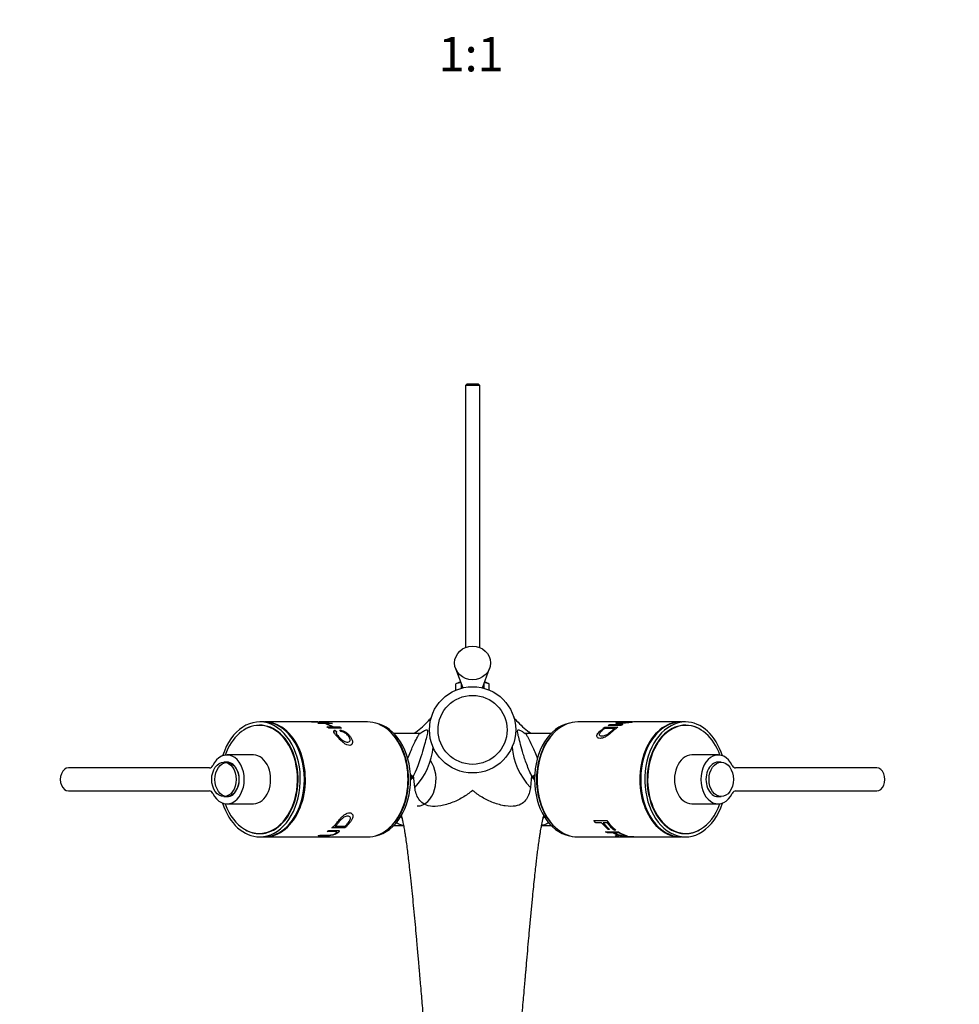
# Model space of a CAD drawing. Units: millimetres. Extents: x 0 to 1483, y 0 to 1883.
# Drawn here: x 641 to 968, y 433 to 775 of the extents above; entities that cross this region are included whole.
import ezdxf
from ezdxf import colors
from ezdxf.entities.mleader import LeaderData, LeaderLine
from ezdxf.enums import TextEntityAlignment as Align
from ezdxf.math import Vec2, Vec3

# ---------------------------------------------------------------- set-up
doc = ezdxf.new("R2010")
doc.units = ezdxf.units.MM
for name, color, linetype in [('19288', 7, 'Continuous'), ('19290', 7, 'Continuous'), ('19292', 7, 'Continuous'), ('21275-BLANC', 7, 'Continuous'), ('21277-BLANC', 7, 'Continuous'), ('28204', 7, 'Continuous'), ('28206', 7, 'Continuous'), ('28366', 7, 'Continuous'), ('3542', 7, 'Continuous'), ('45387', 7, 'Continuous'), ('7197', 7, 'Continuous'), ('8895', 7, 'Continuous'), ('9177', 7, 'Continuous'), ('9905', 7, 'Continuous'), ('Défaut', 7, 'Continuous')]:
    doc.layers.add(name, color=color, linetype=linetype)
doc.styles.add('SEACAD_ArialB', font='arialbd.ttf')

# ---------------------------------------------------------------- blocks, each defined once
blk = doc.blocks.new('_DOT')
at = {"color": 0}
blk.add_line((0, 0), (-1, 0), dxfattribs=at)
at = {"color": 0, "const_width": 0.333}
blk.add_lwpolyline([(-0.1665, 0, 1), (0.1665, 0, 1)], format="xyb", close=True, dxfattribs=at)
blk = doc.blocks.new('SE4')
at = {"layer": '19288', "color": 7, "linetype": 'Continuous'}
for p, q in [((713, 516.97), (711.94, 516.97)), ((884.93, 516.97), (883.87, 516.97)), ((711.94, 504.97), (713, 504.97)), ((883.87, 504.97), (884.93, 504.97))]:
    blk.add_line(p, q, dxfattribs=at)
for centre, major_axis in [((711.94, 510.97), (0, -6)), ((884.93, 510.97), (0, 6))]:
    blk.add_ellipse(centre, major_axis=major_axis, ratio=0.707107, dxfattribs=at)
for centre, major_axis in [((713, 510.97), (0, -6)), ((883.87, 510.97), (0, 6))]:
    blk.add_ellipse(centre, major_axis=major_axis, ratio=0.707107, start_param=0, end_param=3.141593, dxfattribs=at)
at = {"layer": '19290', "color": 7, "linetype": 'Continuous'}
for p, q in [((722.19, 519.47), (713, 519.47)), ((883.87, 519.47), (874.68, 519.47)), ((706.91, 514.97), (657.85, 514.97)), ((939.02, 514.97), (889.96, 514.97)), ((657.85, 506.97), (706.91, 506.97)), ((889.96, 506.97), (939.02, 506.97)), ((713, 502.47), (722.19, 502.47)), ((874.68, 502.47), (883.87, 502.47))]:
    blk.add_line(p, q, dxfattribs=at)
for centre, major_axis, start_param, end_param in [((713, 510.97), (0, -8.5), -0.962551, 4.104143), ((722.19, 510.97), (0, -8.5), 0, 3.141593), ((874.68, 510.97), (0, 8.5), 0, 3.141593), ((883.87, 510.97), (0, 8.5), -0.962551, 4.104143), ((657.85, 510.97), (0, 4), 0, 3.141593), ((706.91, 516.97), (0, 2), 3.141593, 4.104143), ((889.96, 516.97), (0, -2), 5.320635, 6.283185), ((939.02, 510.97), (0, -4), 0, 3.141593), ((706.91, 504.97), (0, 2), 5.320635, 6.283185), ((889.96, 504.97), (0, -2), 3.141593, 4.104143)]:
    blk.add_ellipse(centre, major_axis=major_axis, ratio=0.707107, start_param=start_param, end_param=end_param, dxfattribs=at)
blk.add_ellipse((713, 510.97), major_axis=(0, -5.9), ratio=0.707107, dxfattribs=at)
at = {"layer": '19292', "color": 7, "linetype": 'Continuous'}
for p, q in [((725.09, 529.77), (724.24, 529.77)), ((872.63, 529.77), (871.78, 529.77)), ((724.24, 492.17), (725.09, 492.17)), ((871.78, 492.17), (872.63, 492.17))]:
    blk.add_line(p, q, dxfattribs=at)
for centre, major_axis, start_param, end_param in [((724.24, 510.97), (0, 18.8), 2.037105, 6.283185), ((724.24, 510.97), (0, 18.8), 0, 1.104488), ((725.09, 510.97), (0, -18.8), 3.09302, 3.141593), ((872.63, 510.97), (0, 18.8), 0, 4.24608), ((871.78, 510.97), (0, -18.8), 3.141593, 3.190166), ((872.63, 510.97), (0, 18.8), 5.178698, 6.283185), ((725.09, 510.97), (0, -18.8), 0, 0.048573), ((871.78, 510.97), (0, -18.8), 6.234612, 6.283185)]:
    blk.add_ellipse(centre, major_axis=major_axis, ratio=0.707107, start_param=start_param, end_param=end_param, dxfattribs=at)
at = {"layer": '21275-BLANC', "color": 7, "linetype": 'Continuous'}
for p, q in [((850.61, 530.97), (835.01, 530.97)), ((847.78, 528.67), (844.38, 528.67)), ((844.48, 529.1), (848.93, 529.1)), ((844.63, 528.67), (844.48, 529.1)), ((845.59, 529.75), (846.22, 530.05)), ((850.04, 529.75), (845.59, 529.75)), ((846.22, 530.05), (850.66, 530.05)), ((846.28, 529.75), (846.22, 530.05)), ((847.9, 528.35), (847.78, 528.67)), ((850.66, 530.05), (850.04, 529.75)), ((854.11, 530.97), (851.25, 530.97)), ((870.72, 530.97), (854.76, 530.97)), ((840.68, 496.63), (845.13, 496.63)), ((841.3, 495.82), (840.68, 496.63)), ((843.33, 495.82), (841.3, 495.82)), ((845.56, 493.59), (843.33, 495.82)), ((845.23, 495.82), (843.85, 495.82)), ((843.85, 495.82), (846.08, 493.59)), ((845.47, 496.22), (845.23, 495.82)), ((845.71, 493.96), (845.56, 493.59)), ((846.08, 493.59), (845.56, 493.59)), ((847.94, 493.67), (847.81, 493.32)), ((835.01, 490.97), (850.69, 490.97)), ((844.72, 492.74), (849.17, 492.74)), ((845.34, 492.37), (844.72, 492.74)), ((845.45, 492.74), (845.34, 492.37)), ((847.32, 492.37), (845.34, 492.37)), ((847.42, 492.74), (847.32, 492.37)), ((848.33, 493.32), (847.81, 493.32)), ((847.93, 492.74), (847.82, 492.37)), ((849.3, 492.37), (847.82, 492.37)), ((848.89, 491.1), (848.1, 491.27)), ((848.93, 491.58), (848.89, 491.1)), ((849.37, 492.63), (849.3, 492.37)), ((851.33, 490.97), (854.22, 490.97)), ((854.85, 490.97), (870.72, 490.97))]:
    blk.add_line(p, q, dxfattribs=at)
for centre, radius, start, end in [((198, 457.91), 655.2, 6.3544, 6.38062), ((857.86, 505.75), 15.67, 215.6394, 232.5481), ((857, 505.39), 15.17, 219.1121, 232.7141), ((1466.43, 376.81), 628.43, 169.44101, 169.47366), ((238.88, 494.98), 612.43, 359.62473, 359.66272), ((2342.05, 273.32), 1506.55, 171.66839, 171.67747)]:
    blk.add_arc(centre, radius, start, end, dxfattribs=at)
for centre, start_param, end_param in [((835.01, 510.97), 0, 3.141593), ((870.72, 510.97), 0, 3.154093), ((870.72, 510.97), 6.270685, 6.283185)]:
    blk.add_ellipse(centre, major_axis=(0, 20), ratio=0.707107, start_param=start_param, end_param=end_param, dxfattribs=at)
for points, knots in [([(848.93, 529.1), (848.71, 528.95), (848.25, 528.64), (847.55, 528.07), (846.91, 527.49), (846.23, 526.86), (845.46, 526.26), (844.54, 525.7), (843.6, 525.33), (842.76, 525.22), (842.07, 525.34), (841.69, 525.71), (841.65, 526.27), (841.97, 526.91), (842.51, 527.54), (843.16, 528.11), (843.81, 528.64), (844.26, 528.95), (844.48, 529.1)], [0, 0, 0, 0, 0.062593, 0.125185, 0.201424, 0.250188, 0.314613, 0.375029, 0.435729, 0.500199, 0.564084, 0.625249, 0.68558, 0.750833, 0.813177, 0.875346, 0.937673, 1, 1, 1, 1]), ([(844.38, 528.67), (844.23, 528.55), (843.92, 528.31), (843.44, 527.91), (843.01, 527.5), (842.65, 527.07), (842.47, 526.66), (842.57, 526.33), (842.91, 526.15), (843.41, 526.09), (843.98, 526.12), (844.64, 526.31), (845.3, 526.64), (845.88, 527.04), (846.38, 527.48), (846.83, 527.89), (847.32, 528.31), (847.63, 528.55), (847.78, 528.67)], [0, 0, 0, 0, 0.062146, 0.124293, 0.196662, 0.247941, 0.312017, 0.372537, 0.431577, 0.497726, 0.566001, 0.622753, 0.685361, 0.748306, 0.798582, 0.874163, 0.937081, 1, 1, 1, 1]), ([(854.76, 530.97), (854.61, 530.97), (854.14, 530.94), (853.14, 530.82), (851.89, 530.63), (850.6, 530.46), (849.5, 530.4), (848.66, 530.42), (848.22, 530.55), (848.4, 530.73), (848.82, 530.84), (849.46, 530.94), (850.2, 530.97), (850.79, 530.97), (850.88, 530.97)], [0, 0, 0, 0, 0.062359, 0.1248848, 0.1879144, 0.2495382, 0.3120966, 0.3746635, 0.4377489, 0.4994113, 0.5369468, 0.5750122, 0.649455, 0.6636504, 0.6636504, 0.6636504, 0.6636504]), ([(851.25, 530.97), (851.25, 530.97), (850.99, 530.97), (850.46, 530.96), (849.81, 530.92), (849.32, 530.84), (849.09, 530.74), (849.21, 530.64), (849.75, 530.6), (850.47, 530.61), (851.35, 530.67), (852.32, 530.78), (853.2, 530.89), (853.87, 530.96), (854.08, 530.97), (854.11, 530.97)], [0.2926142, 0.2926142, 0.2926142, 0.2926142, 0.2932572, 0.3437958, 0.3967551, 0.4501343, 0.5001348, 0.559483, 0.6246805, 0.6909819, 0.7496224, 0.8113016, 0.8747837, 0.9383853, 1, 1, 1, 1]), ([(848.1, 491.27), (848.15, 491.29), (848.25, 491.34), (848.37, 491.42), (848.46, 491.49), (848.52, 491.55), (848.57, 491.6), (848.57, 491.66), (848.52, 491.74), (848.39, 491.82), (848.25, 491.9), (848.09, 491.97), (847.92, 492.05), (847.65, 492.19), (847.44, 492.3), (847.32, 492.37)], [0, 0, 0, 0, 0.151302, 0.277145, 0.37754, 0.452506, 0.502091, 0.570309, 0.63283, 0.692233, 0.751505, 0.773454, 0.822186, 0.897702, 1, 1, 1, 1]), ([(847.82, 492.37), (848.11, 492.21), (848.59, 491.96), (849.17, 491.72), (849.55, 491.58), (849.94, 491.47), (850.5, 491.36), (851.07, 491.32), (851.4, 491.34), (851.35, 491.44), (851.06, 491.56), (850.63, 491.72), (850.07, 491.96), (849.59, 492.21), (849.3, 492.37)], [0, 0, 0, 0, 0.153988, 0.25373, 0.299235, 0.349204, 0.424183, 0.493923, 0.559649, 0.624544, 0.704109, 0.745341, 0.843975, 1, 1, 1, 1]), ([(849.19, 491.54), (849.21, 491.53), (849.24, 491.51), (849.29, 491.48), (849.32, 491.45), (849.34, 491.42), (849.36, 491.39), (849.36, 491.36), (849.35, 491.33), (849.31, 491.3), (849.25, 491.26), (849.16, 491.22), (849.04, 491.16), (848.94, 491.13), (848.89, 491.1)], [0, 0, 0, 0, 0.043587, 0.086137, 0.127795, 0.168713, 0.209052, 0.248981, 0.319666, 0.403027, 0.499337, 0.591627, 0.758514, 1, 1, 1, 1]), ([(849.17, 492.74), (849.42, 492.58), (849.93, 492.27), (850.63, 491.93), (851.16, 491.71), (851.58, 491.55), (851.9, 491.43), (852.19, 491.32), (852.29, 491.24), (852.14, 491.19), (851.83, 491.17), (851.33, 491.18), (850.66, 491.23), (849.88, 491.35), (849.43, 491.48), (849.19, 491.54)], [0, 0, 0, 0, 0.12522, 0.25044, 0.335002, 0.375801, 0.447, 0.500869, 0.56191, 0.625615, 0.68834, 0.75052, 0.823992, 0.902755, 1, 1, 1, 1]), ([(851.27, 491), (851.08, 490.98), (850.68, 490.96), (850.4, 490.98), (850.63, 491.02), (851.03, 491.04), (851.31, 491.04), (851.46, 491.04)], [0.7702075, 0.7702075, 0.7702075, 0.7702075, 0.8140781, 0.8746054, 0.9369682, 0.9684553, 1, 1, 1, 1]), ([(852.1, 490.99), (851.87, 490.98), (851.46, 490.98), (851.29, 490.97), (851.3, 490.97), (851.31, 490.97)], [0, 0, 0, 0, 0.0660453, 0.1248909, 0.1419867, 0.1419867, 0.1419867, 0.1419867]), ([(851.46, 491.04), (851.68, 491.05), (852.14, 491.04), (852.91, 491.02), (853.84, 490.98), (854.5, 490.97), (854.86, 490.97)], [0, 0, 0, 0, 0.0455578, 0.0863954, 0.1252562, 0.1812032, 0.1812032, 0.1812032, 0.1812032]), ([(854.58, 490.97), (854.31, 490.97), (853.74, 490.97), (852.85, 490.98), (852.36, 490.99), (852.1, 490.99)], [0.8205473, 0.8205473, 0.8205473, 0.8205473, 0.8745354, 0.9300355, 1, 1, 1, 1])]:
    blk.add_open_spline(points, degree=3, knots=knots, dxfattribs=at)
blk.add_open_spline([(854.11, 530.97), (854.12, 530.97), (854.13, 530.97), (854.13, 530.97)], degree=3, dxfattribs=at)
at = {"layer": '21277-BLANC', "color": 7, "linetype": 'Continuous'}
for p, q in [((741.98, 530.97), (726.15, 530.97)), ((742.32, 530.96), (741.98, 530.96)), ((748.58, 530.73), (742.32, 530.96)), ((744.65, 530.97), (742.39, 530.97)), ((742.46, 530.97), (745.4, 530.94)), ((744.66, 530.6), (749.11, 530.6)), ((745.29, 530.41), (744.66, 530.6)), ((761.86, 530.97), (745.08, 530.97)), ((747.12, 530.41), (745.29, 530.41)), ((745.4, 530.92), (746.06, 530.92)), ((746.06, 530.92), (747.92, 530.86)), ((749.59, 529.22), (747.12, 530.41)), ((747.6, 530.18), (747.64, 530.41)), ((747.64, 530.41), (750.11, 529.22)), ((749.74, 530.41), (747.64, 530.41)), ((747.76, 529.22), (749.59, 529.22)), ((748.38, 528.8), (747.76, 529.22)), ((747.92, 530.86), (748.58, 530.73)), ((752.83, 528.8), (748.38, 528.8)), ((749.11, 530.6), (749.74, 530.41)), ((749.45, 528.8), (749.59, 529.22)), ((749.98, 528.8), (750.11, 529.22)), ((750.11, 529.22), (752.21, 529.22)), ((750.21, 527.48), (750.48, 528.11)), ((750.48, 528.11), (751.23, 527.56)), ((752.07, 528.8), (752.21, 529.22)), ((752.21, 529.22), (752.83, 528.8)), ((752.68, 527.63), (752.21, 528.18)), ((753.97, 494.09), (749.53, 494.09)), ((750.49, 495.05), (750.67, 494.69)), ((750.67, 494.69), (754.07, 494.69)), ((753.71, 494.69), (753.97, 494.09)), ((726.15, 490.97), (741.94, 490.97)), ((741.94, 490.97), (742.31, 490.97)), ((742.31, 490.97), (748.68, 491.23)), ((742.35, 490.97), (744.61, 490.97)), ((744.75, 491.37), (745.38, 491.57)), ((745.04, 490.97), (761.86, 490.97)), ((746.08, 491.02), (745.41, 491.02)), ((747.97, 491.09), (746.08, 491.02)), ((747.86, 492.81), (748.48, 493.24)), ((748.68, 491.23), (747.97, 491.09))]:
    blk.add_line(p, q, dxfattribs=at)
blk.add_arc((742.44, 613.49), 122.53, 269.9833, 271.3854, dxfattribs=at)
for centre, start_param, end_param in [((726.15, 510.97), 0, 3.154093), ((761.86, 510.97), 0, 3.141593), ((726.15, 510.97), 6.270685, 6.283185)]:
    blk.add_ellipse(centre, major_axis=(0, -20), ratio=0.707107, start_param=start_param, end_param=end_param, dxfattribs=at)
for points, knots in [([(752.21, 528.18), (752.36, 528.15), (752.67, 528.09), (753.15, 527.94), (753.63, 527.75), (754.09, 527.52), (754.72, 527.13), (755.45, 526.5), (756.14, 525.62), (756.62, 524.68), (756.75, 523.79), (756.47, 523.09), (755.75, 522.74), (754.71, 522.91), (753.63, 523.6), (752.64, 524.47), (751.76, 525.4), (750.96, 526.29), (750.36, 527.1), (750.02, 527.8), (750.33, 528.01), (750.48, 528.11)], [0, 0, 0, 0, 0.025821, 0.050408, 0.074629, 0.099393, 0.125551, 0.182574, 0.250828, 0.317041, 0.375898, 0.438166, 0.500521, 0.561431, 0.625241, 0.683747, 0.750161, 0.816127, 0.875305, 0.939534, 1, 1, 1, 1]), ([(751.23, 527.56), (751.17, 527.52), (751.04, 527.44), (750.98, 527.26), (751.01, 527.04), (751.18, 526.69), (751.55, 526.2), (752.13, 525.56), (752.8, 524.91), (753.57, 524.35), (754.37, 524), (755.08, 523.94), (755.66, 524.1), (755.91, 524.53), (755.83, 525.13), (755.5, 525.77), (755.01, 526.4), (754.35, 526.97), (753.52, 527.44), (752.96, 527.56), (752.68, 527.63)], [0, 0, 0, 0, 0.032879, 0.06357, 0.093791, 0.125337, 0.184838, 0.250775, 0.317401, 0.376374, 0.436782, 0.501615, 0.566341, 0.626209, 0.684354, 0.751044, 0.8168, 0.875773, 0.937112, 1, 1, 1, 1]), ([(749.53, 494.09), (749.76, 494.3), (750.22, 494.73), (750.92, 495.5), (751.55, 496.27), (752.2, 497.1), (752.93, 497.88), (753.81, 498.65), (754.78, 499.24), (755.7, 499.42), (756.44, 499.22), (756.79, 498.64), (756.79, 497.86), (756.47, 497.02), (755.94, 496.2), (755.31, 495.44), (754.66, 494.73), (754.2, 494.3), (753.97, 494.09)], [0, 0, 0, 0, 0.062678, 0.125357, 0.2015, 0.250726, 0.315863, 0.375723, 0.438261, 0.500493, 0.562154, 0.625539, 0.684575, 0.750729, 0.813175, 0.875335, 0.937667, 1, 1, 1, 1]), ([(754.07, 494.69), (754.23, 494.85), (754.54, 495.17), (755.01, 495.71), (755.44, 496.25), (755.79, 496.82), (755.98, 497.35), (755.9, 497.82), (755.57, 498.11), (755.02, 498.19), (754.39, 498.13), (753.69, 497.8), (753.04, 497.32), (752.49, 496.78), (751.99, 496.17), (751.53, 495.62), (751.07, 495.09), (750.81, 494.82), (750.67, 494.69)], [0, 0, 0, 0, 0.062812, 0.125624, 0.19888, 0.25118, 0.316961, 0.375818, 0.435819, 0.500884, 0.567953, 0.626039, 0.688671, 0.751385, 0.806398, 0.893355, 0.946677, 1, 1, 1, 1]), ([(748.48, 493.24), (749.01, 493.24), (749.88, 493.24), (750.88, 493.23), (751.49, 493.23), (751.81, 493.18), (752.02, 493.1), (752.13, 492.92), (751.95, 492.58), (751.26, 492.13), (750.39, 491.76), (749.47, 491.53), (748.8, 491.44), (748.31, 491.39), (747.83, 491.37), (747.2, 491.37), (746.16, 491.37), (745.29, 491.37), (744.75, 491.37)], [0, 0, 0, 0, 0.137541, 0.224984, 0.262344, 0.296408, 0.325124, 0.352606, 0.416597, 0.492527, 0.573833, 0.637863, 0.667212, 0.698215, 0.734468, 0.772741, 0.861246, 1, 1, 1, 1]), ([(745.38, 491.57), (746.19, 491.57), (747.2, 491.57), (748.39, 491.57), (749.13, 491.62), (750, 491.82), (750.59, 492.07), (751.03, 492.33), (751.26, 492.54), (751.26, 492.68), (751.09, 492.75), (750.78, 492.8), (749.66, 492.81), (748.66, 492.81), (747.86, 492.81)], [0, 0, 0, 0, 0.250916, 0.313583, 0.375508, 0.43055, 0.500453, 0.551117, 0.59151, 0.625713, 0.654124, 0.688358, 0.750689, 1, 1, 1, 1])]:
    blk.add_open_spline(points, degree=3, knots=knots, dxfattribs=at)
at = {"layer": '28204', "color": 7, "linetype": 'Continuous'}
for p, q in [((725.8, 530.97), (724.39, 530.97)), ((872.49, 530.97), (871.07, 530.97)), ((724.39, 490.97), (725.8, 490.97)), ((871.07, 490.97), (872.49, 490.97))]:
    blk.add_line(p, q, dxfattribs=at)
for centre, major_axis, start_param, end_param in [((724.39, 510.97), (0, -20), 0, 4.288335), ((724.39, 510.97), (0, -18.88), 0, 3.519045), ((872.49, 510.97), (0, -18.88), 2.764141, 6.283185), ((725.09, 510.97), (0, -18.88), 3.168086, 3.23574), ((725.8, 510.97), (0, 20), 3.141593, 6.283185), ((871.07, 510.97), (0, -20), 3.141593, 6.283185), ((872.49, 510.97), (0, 20), 0, 4.288335), ((871.78, 510.97), (0, -18.88), 3.047445, 3.115099), ((872.49, 510.97), (0, 20), 5.136443, 6.283185), ((724.39, 510.97), (0, -20), 5.136443, 6.283185), ((724.39, 510.97), (0, -18.88), 5.905733, 6.283185), ((725.09, 510.97), (0, -18.88), 6.189037, 6.256692), ((871.78, 510.97), (0, -18.88), 0.026493, 0.094148), ((872.49, 510.97), (0, -18.88), 0, 0.377452)]:
    blk.add_ellipse(centre, major_axis=major_axis, ratio=0.707107, start_param=start_param, end_param=end_param, dxfattribs=at)
at = {"layer": '28206', "color": 7, "linetype": 'Continuous'}
for centre, major_axis, start_param, end_param in [((762.92, 510.97), (0, -19.75), 0.130114, 3.011479), ((762.22, 510.97), (0, -19.75), 0.512671, 2.628922), ((833.95, 510.97), (0, 19.75), 0.130114, 3.011479), ((834.66, 510.97), (0, 19.75), 0.512671, 2.628922)]:
    blk.add_ellipse(centre, major_axis=major_axis, ratio=0.707107, start_param=start_param, end_param=end_param, dxfattribs=at)
at = {"layer": '28366', "color": 7, "linetype": 'Continuous'}
blk.add_ellipse((779.19, 510.97), major_axis=(0, 9.25), ratio=0.707107, start_param=3.141593, end_param=5.501335, dxfattribs=at)
at = {"layer": '3542', "color": 7, "linetype": 'Continuous'}
for p, q in [((792.53, 549.57), (795.03, 542.83)), ((801.84, 542.83), (804.34, 549.57))]:
    blk.add_line(p, q, dxfattribs=at)
blk.add_ellipse((798.44, 551.5), major_axis=(-6.25, 0), ratio=0.939693, dxfattribs=at)
at = {"layer": '45387', "color": 7, "linetype": 'Continuous'}
for p, q in [((796.54, 648.71), (795.94, 648.11)), ((800.94, 648.11), (795.94, 648.11)), ((795.94, 648.11), (795.94, 556.88)), ((796.54, 648.71), (800.34, 648.71)), ((800.94, 648.11), (800.34, 648.71)), ((800.94, 556.88), (800.94, 648.11))]:
    blk.add_line(p, q, dxfattribs=at)
at = {"layer": '7197', "color": 7, "linetype": 'Continuous'}
for p, q in [((794.44, 543.63), (794.44, 542.95)), ((802.44, 542.95), (802.44, 543.63))]:
    blk.add_line(p, q, dxfattribs=at)
for centre, major_axis, start_param, end_param in [((798.44, 543.63), (-4, 0), 6.112543, 6.283185), ((798.44, 543.63), (-4, 0), 0, 0.248208), ((798.44, 542.95), (4, 0), 3.141593, 3.213453), ((798.44, 543.63), (-4, 0), 2.893385, 3.312235), ((798.44, 542.95), (4, 0), 6.211325, 6.283185)]:
    blk.add_ellipse(centre, major_axis=major_axis, ratio=0.939693, start_param=start_param, end_param=end_param, dxfattribs=at)
at = {"layer": '8895', "color": 7, "linetype": 'Continuous'}
for p, q in [((793.69, 544.7), (792.66, 544.21)), ((792.66, 542.06), (792.66, 544.21)), ((794.34, 544.7), (793.69, 544.7)), ((803.19, 544.7), (802.54, 544.7)), ((804.21, 544.21), (803.19, 544.7)), ((804.21, 542.06), (804.21, 544.21))]:
    blk.add_line(p, q, dxfattribs=at)
for centre, start, end in [((794.11, 541.52), 84.4114, 118.1386), ((802.77, 541.52), 61.8614, 95.4072)]:
    blk.add_arc(centre, 3.06, start, end, dxfattribs=at)
at = {"layer": '9177', "color": 7, "linetype": 'Continuous'}
for p, q in [((779.86, 526.97), (771.11, 526.97)), ((778.61, 526.97), (778.7, 527.38)), ((825.76, 526.97), (817.02, 526.97)), ((818.17, 527.38), (818.26, 526.97)), ((776.92, 512.62), (777.32, 512.15)), ((778.33, 508.16), (777.93, 512.34)), ((818.94, 512.34), (818.54, 508.16)), ((819.55, 512.15), (819.95, 512.62)), ((771.11, 494.97), (774.38, 494.97)), ((822.48, 494.97), (825.76, 494.97))]:
    blk.add_line(p, q, dxfattribs=at)
for centre, radius, start, end in [((776.35, 515.8), 4.46, 276.4303, 286.1513), ((788.16, 501.22), 14.76, 135.7656, 139.963), ((775.66, 511.08), 1.97, 12.896, 32.8599), ((924.97, 449.81), 159.78, 156.9623, 157.2827), ((671.9, 449.81), 159.78, 22.7173, 23.0377), ((821.21, 511.08), 1.97, 147.1401, 167.104), ((809.12, 501.33), 14.39, 40.9019, 45.0716), ((820.53, 515.8), 4.46, 253.8487, 263.5697), ((769.3, 496.62), 4.67, 10.2561, 22.5183), ((788.16, 501.22), 14.76, 190.2317, 194.8133), ((809.12, 501.33), 14.39, 344.3495, 348.9411), ((827.58, 496.62), 4.67, 157.7557, 169.7439)]:
    blk.add_arc(centre, radius, start, end, dxfattribs=at)
for centre, major_axis, ratio, start_param, end_param in [((798.44, 510.97), (-28.5, 0), 0.798246, -0.806044, -0.779968), ((798.44, 510.97), (-28.5, 0), 0.798246, 3.921561, 3.947637), ((756.79, 522.8), (-27.77, -3.61), 0.860122, 2.340045, 2.968784), ((840.09, 522.8), (27.77, -3.61), 0.860122, 3.314401, 3.94314), ((777.63, 511.34), (0.92, 1.78), 0.664064, 1.155565, 1.213413), ((778.45, 510.9), (0.99, 1.74), 0.827843, 1.302727, 1.709834), ((775.63, 514.02), (2.73, -1.24), 0.52836, 5.592435, 5.907984), ((821.24, 514.02), (-2.73, -1.24), 0.52836, 0.375201, 0.69075), ((818.43, 510.9), (0.99, -1.74), 0.827843, 1.431758, 1.838865), ((819.24, 511.34), (0.92, -1.78), 0.664064, -4.355006, -4.297158)]:
    blk.add_ellipse(centre, major_axis=major_axis, ratio=ratio, start_param=start_param, end_param=end_param, dxfattribs=at)
for points, knots in [([(778.7, 527.38), (780.3, 528.61), (781.77, 529.95), (783.48, 531.79), (783.83, 532.17), (784.17, 532.57)], [0, 0, 0, 0, 0.5, 0.5, 0.6311795, 0.6311795, 0.6311795, 0.6311795]), ([(812.66, 532.62), (813.01, 532.21), (813.37, 531.8), (815.1, 529.95), (816.57, 528.61), (818.17, 527.38)], [0.3628295, 0.3628295, 0.3628295, 0.3628295, 0.5, 0.5, 1, 1, 1, 1]), ([(780.12, 527), (780.62, 527.31), (781.02, 527.56), (781.66, 527.94), (781.91, 528.07), (782.29, 528.23), (782.43, 528.26), (782.74, 528.21), (782.8, 528), (782.77, 527.3), (782.68, 526.81), (782.36, 525.53), (782.16, 524.75), (781.68, 522.93), (781.4, 521.88), (780.35, 518.27), (779.42, 515.4), (777.93, 512.34)], [0.0621371, 0.0621371, 0.0621371, 0.0621371, 0.125, 0.125, 0.1875, 0.1875, 0.25, 0.25, 0.375, 0.375, 0.5, 0.5, 0.625, 0.625, 0.75, 0.75, 1, 1, 1, 1]), ([(818.94, 512.34), (818.2, 513.87), (817.6, 515.35), (816.59, 518.16), (816.17, 519.49), (815.47, 521.88), (815.19, 522.93), (814.71, 524.76), (814.51, 525.54), (814.2, 526.81), (814.1, 527.3), (814.07, 528), (814.14, 528.21), (814.55, 528.27), (814.89, 528.13), (815.85, 527.57), (816.26, 527.31), (816.77, 526.99)], [0, 0, 0, 0, 0.125, 0.125, 0.25, 0.25, 0.375, 0.375, 0.5, 0.5, 0.625, 0.625, 0.75, 0.75, 0.875, 0.875, 0.9386502, 0.9386502, 0.9386502, 0.9386502]), ([(775.85, 518.27), (776.56, 519.9), (777.15, 521.34), (777.98, 523.19), (778.25, 523.78), (778.77, 524.81), (779.02, 525.26), (779.43, 526.01), (779.6, 526.31), (779.84, 526.75), (779.92, 526.9), (779.9, 526.96), (779.89, 526.97), (779.88, 526.97)], [0.0294469, 0.0294469, 0.0294469, 0.0294469, 0.25, 0.25, 0.375, 0.375, 0.5, 0.5, 0.625, 0.625, 0.75, 0.75, 0.7774956, 0.7774956, 0.7774956, 0.7774956]), ([(780.57, 527.08), (780.57, 527.08), (780.54, 527.07), (780.36, 527.02), (780.09, 526.96), (779.9, 526.97), (779.86, 526.98)], [0.712112, 0.712112, 0.712112, 0.712112, 0.7857903, 0.8823941, 0.9789131, 1, 1, 1, 1]), ([(817.02, 526.98), (816.97, 526.97), (816.76, 526.96), (816.47, 527.02), (816.32, 527.07), (816.3, 527.08), (816.3, 527.08)], [0, 0, 0, 0, 0.0257214, 0.1341094, 0.229829, 0.2890311, 0.2890311, 0.2890311, 0.2890311]), ([(817, 526.97), (816.98, 526.97), (816.98, 526.96), (816.95, 526.9), (817.03, 526.76), (817.27, 526.31), (817.45, 526.01), (818.07, 524.88), (818.6, 523.85), (819.72, 521.33), (820.32, 519.88), (821.03, 518.25)], [0.2229084, 0.2229084, 0.2229084, 0.2229084, 0.25, 0.25, 0.375, 0.375, 0.5, 0.5, 0.75, 0.75, 0.9712133, 0.9712133, 0.9712133, 0.9712133]), ([(818.54, 508.16), (818.36, 506.66), (817.94, 505.3), (816.79, 503.58), (816.31, 503.05), (815.05, 502.19), (814.26, 501.86), (812.32, 501.54), (811.14, 501.55), (808.52, 501.95), (807.09, 502.34), (804.29, 503.39), (802.95, 504.04), (801.16, 505.1), (800.6, 505.48), (799.81, 506.06), (799.55, 506.25), (799.07, 506.65), (798.84, 506.85), (798.57, 507.07), (798.54, 507.09), (798.46, 507.13), (798.41, 507.13), (798.3, 507.07), (798.24, 507.02), (798.07, 506.87), (797.95, 506.77), (797.59, 506.47), (797.34, 506.27), (796.57, 505.68), (796.02, 505.3), (794.25, 504.21), (792.92, 503.55), (790.84, 502.72), (790.12, 502.48), (788.71, 502.07), (788.02, 501.91), (785.99, 501.56), (784.77, 501.53), (782.75, 501.82), (781.94, 502.14), (780.65, 502.98), (780.14, 503.51), (778.94, 505.25), (778.52, 506.63), (778.33, 508.16)], [0, 0, 0, 0, 0.125, 0.125, 0.1875, 0.1875, 0.25, 0.25, 0.3125, 0.3125, 0.375, 0.375, 0.4375, 0.4375, 0.46875, 0.46875, 0.484375, 0.484375, 0.5, 0.5, 0.501953, 0.501953, 0.503906, 0.503906, 0.507813, 0.507813, 0.515625, 0.515625, 0.53125, 0.53125, 0.5625, 0.5625, 0.625, 0.625, 0.65625, 0.65625, 0.6875, 0.6875, 0.75, 0.75, 0.8125, 0.8125, 0.875, 0.875, 1, 1, 1, 1]), ([(773.89, 497.45), (773.88, 497.5), (773.85, 497.54), (773.78, 497.64), (773.73, 497.69), (773.61, 497.78), (773.53, 497.83), (773.35, 497.93), (773.24, 497.98), (773.11, 498.03)], [0, 0, 0, 0, 0.25, 0.25, 0.5, 0.5, 0.75, 0.75, 1, 1, 1, 1]), ([(773.99, 496.93), (774.02, 496.8), (774.09, 496.53), (774.23, 495.91), (774.39, 495.14), (774.55, 494.27), (774.71, 493.33), (774.89, 492.23), (775.14, 490.67), (775.43, 488.6), (775.77, 486.06), (776.1, 483.35), (776.46, 480.28), (776.86, 476.56), (777.29, 472.48), (777.71, 468.14), (778.12, 463.85), (778.52, 459.52), (778.86, 455.71), (779.14, 452.54), (779.37, 449.98), (779.57, 447.74), (779.74, 445.79), (779.9, 443.9), (780.09, 441.69), (780.34, 438.84), (780.62, 435.61), (780.92, 432.13), (781.24, 428.55), (781.6, 424.48), (781.83, 421.93), (781.97, 420.35)], [0, 0, 0, 0, 0.015883, 0.039284, 0.067124, 0.089606, 0.112147, 0.136411, 0.162411, 0.207447, 0.24936, 0.288012, 0.3304, 0.379928, 0.436633, 0.483904, 0.535207, 0.584778, 0.628669, 0.659673, 0.687009, 0.710666, 0.730638, 0.74856, 0.770455, 0.800327, 0.838195, 0.871858, 0.91004, 0.952751, 1, 1, 1, 1]), ([(814.9, 420.35), (815.06, 422.15), (815.32, 424.99), (815.72, 429.47), (816.04, 433.22), (816.32, 436.34), (816.53, 438.79), (816.68, 440.59), (816.8, 441.94), (816.9, 443.08), (817, 444.26), (817.12, 445.58), (817.33, 447.95), (817.63, 451.41), (818.03, 455.97), (818.46, 460.7), (818.91, 465.49), (819.32, 469.82), (819.71, 473.66), (820.05, 476.9), (820.36, 479.79), (820.64, 482.25), (820.9, 484.4), (821.15, 486.41), (821.42, 488.43), (821.68, 490.28), (821.92, 491.86), (822.12, 493.08), (822.29, 494.1), (822.46, 495), (822.61, 495.75), (822.75, 496.4), (822.84, 496.77), (822.88, 496.93), (822.88, 496.94)], [0, 0, 0, 0, 0.053734, 0.10054, 0.140435, 0.173436, 0.198645, 0.217525, 0.230132, 0.241106, 0.253525, 0.267385, 0.282685, 0.32846, 0.377285, 0.429543, 0.483527, 0.538938, 0.581424, 0.62377, 0.66229, 0.69662, 0.726778, 0.756233, 0.789691, 0.827007, 0.856083, 0.882596, 0.906567, 0.929044, 0.956391, 0.976493, 0.998893, 1, 1, 1, 1]), ([(823.76, 498.03), (823.63, 497.98), (823.52, 497.93), (823.34, 497.83), (823.26, 497.78), (823.14, 497.69), (823.09, 497.64), (823.02, 497.54), (822.99, 497.5), (822.98, 497.45)], [0, 0, 0, 0, 0.25, 0.25, 0.5, 0.5, 0.75, 0.75, 1, 1, 1, 1]), ([(774.41, 494.96), (774.06, 494.96), (773.62, 495.08), (772.75, 495.43), (772.34, 495.65), (771.93, 495.94)], [0.5953495, 0.5953495, 0.5953495, 0.5953495, 0.75, 0.75, 0.8770563, 0.8770563, 0.8770563, 0.8770563]), ([(824.92, 495.92), (824.52, 495.64), (824.12, 495.43), (823.29, 495.09), (822.88, 494.98), (822.54, 494.96)], [0.1255517, 0.1255517, 0.1255517, 0.1255517, 0.25, 0.25, 0.3932082, 0.3932082, 0.3932082, 0.3932082])]:
    blk.add_open_spline(points, degree=3, knots=knots, dxfattribs=at)
for points in [[(773.89, 497.45), (773.92, 497.24), (773.96, 497.05), (774.01, 496.87)], [(822.88, 496.92), (822.92, 497.09), (822.95, 497.26), (822.98, 497.45)], [(822.54, 494.96), (822.52, 494.96), (822.49, 494.96), (822.47, 494.96)]]:
    blk.add_open_spline(points, degree=3, dxfattribs=at)
at = {"layer": '9905', "color": 7, "linetype": 'Continuous'}
for radius in [15, 12]:
    blk.add_circle((798.44, 528.22), radius, dxfattribs=at)

msp = doc.modelspace()

# ---------------------------------------------------------------- block references
at = {"layer": 'Défaut'}
msp.add_blockref('SE4', (0, 0), dxfattribs=at)

# ---------------------------------------------------------------- texts
at = {"layer": 'Défaut', "color": 7, "linetype": 'Continuous', "style": 'SEACAD_ArialB'}
msp.add_text('1:1', height=12, dxfattribs=at).set_placement((786.57, 769.4), align=Align.TOP_LEFT)

# ---------------------------------------------------------------- leaders
at = {"layer": 'Défaut', "color": 7, "linetype": 'Continuous'}
ml = msp.add_multileader_mtext('Standard', dxfattribs=at)
ml.set_content('{\\pxsm0.9;\\fSolid Edge ISO|b1||i0||c0|p34;\\W1.;19/10/2017\\P}', color=256)
ml.set_leader_properties()
ml.set_arrow_properties(name='DOT')
ml.build(insert=Vec2(0, 0))
ml.multileader.update_dxf_attribs({"leader_type": 0, "dogleg_length": 0, "arrow_head_size": 12})
ctx = ml.context
ctx.base_point, ctx.char_height, ctx.arrow_head_size, ctx.landing_gap_size = Vec3(1138.84, 1876.36), 12, 12, 4.2
notes = []
notes.append((ctx, [(0, (0, 0, 0), (0, 0), (1, 0), 1, [])]))
ctx.mtext.insert = Vec3(1140.84, 1882.48)
for ctx, leaders in notes:
    for number, flags, end, landing, length, lines in leaders:
        leader = LeaderData()
        leader.index, (leader.has_last_leader_line, leader.has_dogleg_vector, leader.attachment_direction) = number, flags
        leader.last_leader_point, leader.dogleg_vector, leader.dogleg_length = Vec3(end), Vec3(landing), length
        for number, points, colour, breaks in lines:
            line = LeaderLine()
            line.index, line.vertices, line.color, line.breaks = number, Vec3.list(points), colors.encode_raw_color(colour), breaks
            leader.lines.append(line)
        ctx.leaders.append(leader)

doc.saveas('drawing.dxf')
